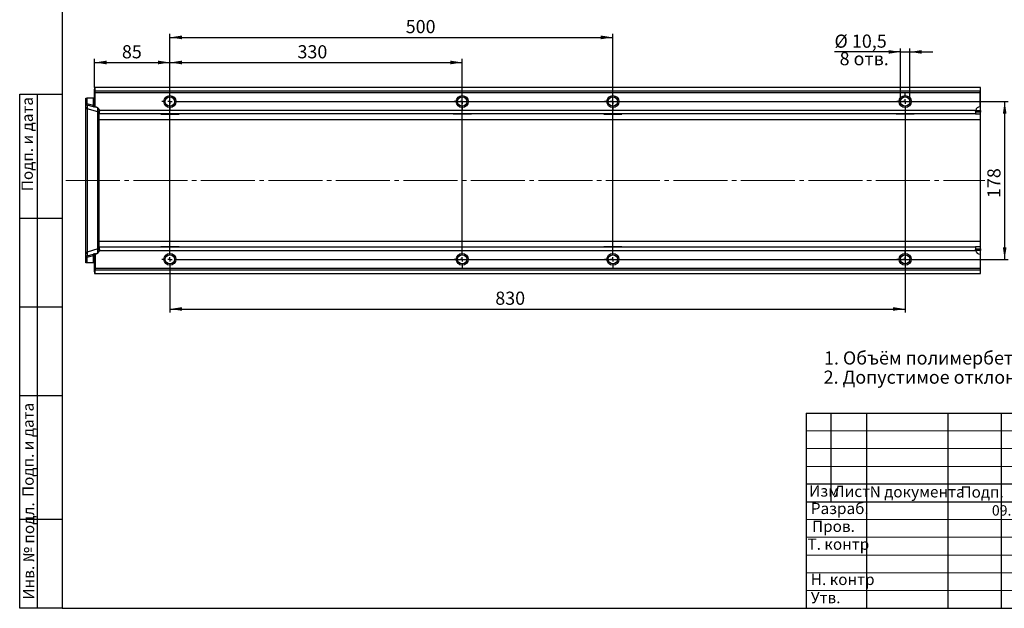
# Model space of a CAD drawing. Units: millimetres. Extents: x 32 to 1827, y 5 to 1164.
# Drawn here: x 32 to 1144, y 20 to 684 of the extents above; entities that cross this region are included whole.
import ezdxf

# ---------------------------------------------------------------- set-up
doc = ezdxf.new("R2010")
doc.units = ezdxf.units.MM
doc.header["$LTSCALE"] = 4
doc.linetypes.add('SLD-Осевая', pattern=[19.05, 15.24, -1.27, 1.27, -1.27])
doc.linetypes.add('SLD-Сплошная', pattern=[0])
doc.layers.add('FORMAT', color=7, linetype='SLD-Сплошная')
doc.styles.add('SLDTEXTSTYLE0', font='GOST_TYPE.TTF', dxfattribs={"bigfont": 'bigfont'})
doc.styles.add('SLDTEXTSTYLE1', font='GOST_TYPE.TTF')
doc.styles.add('SLDTEXTSTYLE2', font='GOST_TYPE.TTF')
doc.styles.add('SLDTEXTSTYLE3', font='GOST_TYPE.TTF', dxfattribs={"bigfont": 'bigfont'})
doc.dimstyles.new('SLDDIMSTYLE0', dxfattribs={"dimtxt": 13.572298, "dimasz": 13.572298, "dimexe": 0, "dimexo": 0.0625, "dimgap": 3.393075, "dimtad": 2, "dimdec": 1, "dimrnd": 1e-09, "dimzin": 12, "dimdsep": 46, "dimtxsty": 'SLDTEXTSTYLE1', "dimsah": 1, "dimcen": 0.09, "dimadec": 0, "dimazin": 3, "dimtfac": 1, "dimtdec": 1, "dimtmove": 0, "dimatfit": 0, "dimfxl": 1, "dimfrac": 2, "dimtolj": 1, "dimtzin": 12, "dimarcsym": 0})
doc.dimstyles.new('SLDDIMSTYLE1', dxfattribs={"dimtxt": 13.572298, "dimasz": 13.572298, "dimexe": 0, "dimexo": 0.0625, "dimgap": 3.393075, "dimtad": 2, "dimdec": 1, "dimrnd": 1e-09, "dimzin": 12, "dimdsep": 46, "dimtxsty": 'SLDTEXTSTYLE1', "dimsah": 1, "dimcen": 0.09, "dimadec": 0, "dimazin": 3, "dimtfac": 1, "dimtdec": 1, "dimtofl": 0, "dimtmove": 0, "dimatfit": 3, "dimfxl": 1, "dimfrac": 2, "dimtolj": 1, "dimtzin": 12, "dimarcsym": 0})

# ---------------------------------------------------------------- blocks, each defined once
blk = doc.blocks.new('_D_8')
at = {"layer": 'FORMAT'}
for p, q in [((116.6, 607.5), (116.6, 639.6)), ((116.6, 635.6), (201.6, 635.6)), ((201.6, 600.8), (201.6, 639.6))]:
    blk.add_line(p, q, dxfattribs=at)
for points in [[(116.6, 635.6), (130.2, 633.5), (130.2, 637.7)], [(201.6, 635.6), (188, 637.7), (188, 633.5)]]:
    blk.add_solid(points, dxfattribs=at)
at = {"layer": 'FORMAT', "insert": (147.4, 655.1, -88.9), "char_height": 14.82, "attachment_point": 1, "style": 'SLDTEXTSTYLE2'}
blk.add_mtext('85', dxfattribs=at)
blk = doc.blocks.new('_D_9')
at = {"layer": 'FORMAT'}
for p, q in [((201.6, 422.8), (201.6, 639.6)), ((201.6, 635.6), (531.6, 635.6)), ((531.6, 422.8), (531.6, 639.6))]:
    blk.add_line(p, q, dxfattribs=at)
for points in [[(201.6, 635.6), (215.2, 633.5), (215.2, 637.7)], [(531.6, 635.6), (518, 637.7), (518, 633.5)]]:
    blk.add_solid(points, dxfattribs=at)
at = {"layer": 'FORMAT', "insert": (345.6, 655.1, -88.9), "char_height": 14.82, "attachment_point": 1, "style": 'SLDTEXTSTYLE2'}
blk.add_mtext('330', dxfattribs=at)
blk = doc.blocks.new('_D_10')
at = {"layer": 'FORMAT'}
for p, q in [((201.6, 422.8), (201.6, 667.9)), ((701.6, 422.8), (701.6, 667.9)), ((201.6, 663.9), (701.6, 663.9))]:
    blk.add_line(p, q, dxfattribs=at)
for points in [[(201.6, 663.9), (215.2, 661.8), (215.2, 666)], [(701.6, 663.9), (688, 666), (688, 661.8)]]:
    blk.add_solid(points, dxfattribs=at)
at = {"layer": 'FORMAT', "insert": (467.8, 683.5, -88.9), "char_height": 14.82, "attachment_point": 1, "style": 'SLDTEXTSTYLE2'}
blk.add_mtext('500', dxfattribs=at)
blk = doc.blocks.new('_D_11')
at = {"layer": 'FORMAT'}
for p, q in [((1031.6, 582.3), (1031.6, 353.5)), ((201.6, 404.3), (201.6, 353.5)), ((201.6, 357.5), (1031.6, 357.5))]:
    blk.add_line(p, q, dxfattribs=at)
for points in [[(201.6, 357.5), (215.2, 355.5), (215.2, 359.6)], [(1031.6, 357.5), (1018, 359.6), (1018, 355.5)]]:
    blk.add_solid(points, dxfattribs=at)
at = {"layer": 'FORMAT', "insert": (568.9, 377.1, -88.9), "char_height": 14.82, "attachment_point": 1, "style": 'SLDTEXTSTYLE2'}
blk.add_mtext('830', dxfattribs=at)
blk = doc.blocks.new('_D_12')
at = {"layer": 'FORMAT'}
for p, q in [((1026.4, 647.5), (951.8, 647.5)), ((1026.4, 591.5), (1026.4, 651.5)), ((1026.4, 647.5), (1036.9, 647.5)), ((1036.9, 591.5), (1036.9, 651.5)), ((1036.9, 647.5), (1063, 647.5))]:
    blk.add_line(p, q, dxfattribs=at)
for points in [[(1026.4, 647.5), (1012.8, 649.6), (1012.8, 645.5)], [(1036.9, 647.5), (1050.4, 645.5), (1050.4, 649.6)]]:
    blk.add_solid(points, dxfattribs=at)
at = {"layer": 'FORMAT', "char_height": 14.82, "attachment_point": 1}
for s, insert, style in [('%%c', (951.8, 667.1, -88.9), 'SLDTEXTSTYLE2'), ('10,5', (971.5, 667.1, -88.9), 'SLDTEXTSTYLE2'), ('8 отв.', (957.6, 647.3, -88.9), 'SLDTEXTSTYLE3')]:
    blk.add_mtext(s, dxfattribs=dict(at, insert=insert, style=style))
blk = doc.blocks.new('_D_13')
at = {"layer": 'FORMAT'}
for p, q in [((210.9, 591.5), (1147.9, 591.5)), ((1143.9, 591.5), (1143.9, 413.5)), ((210.9, 413.5), (1147.9, 413.5))]:
    blk.add_line(p, q, dxfattribs=at)
for points in [[(1143.9, 591.5), (1141.9, 578), (1146, 578)], [(1143.9, 413.5), (1146, 427.1), (1141.9, 427.1)]]:
    blk.add_solid(points, dxfattribs=at)
at = {"layer": 'FORMAT', "insert": (1124.4, 482.7, -88.9), "char_height": 14.82, "attachment_point": 1, "rotation": 90, "style": 'SLDTEXTSTYLE2'}
blk.add_mtext('178', dxfattribs=at)
blk = doc.blocks.new('SW_CENTERMARKSYMBOL_1')
at = {"layer": 'FORMAT', "color": 0}
for p, q in [((-5, 0), (-9.25, 0)), ((0, 0), (-2.5, 0)), ((0, 5), (0, 9.25)), ((0, 0), (0, 2.5)), ((0, 0), (0, -2.5)), ((0, 0), (2.5, 0)), ((5, 0), (9.25, 0)), ((0, -5), (0, -9.25))]:
    blk.add_line(p, q, dxfattribs=at)
blk = doc.blocks.new('SW_CENTERMARKSYMBOL_2')
at = {"layer": 'FORMAT', "color": 0}
for p, q in [((-5, 0), (-9.25, 0)), ((0, 0), (-2.5, 0)), ((0, 5), (0, 9.25)), ((0, 0), (0, 2.5)), ((0, 0), (0, -2.5)), ((0, 0), (2.5, 0)), ((5, 0), (9.25, 0)), ((0, -5), (0, -9.25))]:
    blk.add_line(p, q, dxfattribs=at)
blk = doc.blocks.new('SW_CENTERMARKSYMBOL_3')
at = {"layer": 'FORMAT', "color": 0}
for p, q in [((-5, 0), (-9.25, 0)), ((0, 0), (-2.5, 0)), ((0, 5), (0, 9.25)), ((0, 0), (0, 2.5)), ((0, 0), (0, -2.5)), ((0, 0), (2.5, 0)), ((5, 0), (9.25, 0)), ((0, -5), (0, -9.25))]:
    blk.add_line(p, q, dxfattribs=at)
blk = doc.blocks.new('SW_CENTERMARKSYMBOL_4')
at = {"layer": 'FORMAT', "color": 0}
for p, q in [((-5, 0), (-9.25, 0)), ((0, 0), (-2.5, 0)), ((0, 5), (0, 9.25)), ((0, 0), (0, 2.5)), ((0, 0), (0, -2.5)), ((0, 0), (2.5, 0)), ((5, 0), (9.25, 0)), ((0, -5), (0, -9.25))]:
    blk.add_line(p, q, dxfattribs=at)
blk = doc.blocks.new('SW_CENTERMARKSYMBOL_5')
at = {"layer": 'FORMAT', "color": 0}
for p, q in [((-5, 0), (-9.25, 0)), ((0, 0), (-2.5, 0)), ((0, 5), (0, 9.25)), ((0, 0), (0, 2.5)), ((0, 0), (0, -2.5)), ((0, 0), (2.5, 0)), ((5, 0), (9.25, 0)), ((0, -5), (0, -9.25))]:
    blk.add_line(p, q, dxfattribs=at)
blk = doc.blocks.new('SW_CENTERMARKSYMBOL_6')
at = {"layer": 'FORMAT', "color": 0}
for p, q in [((-5, 0), (-9.25, 0)), ((0, 0), (-2.5, 0)), ((0, 5), (0, 9.25)), ((0, 0), (0, 2.5)), ((0, 0), (0, -2.5)), ((0, 0), (2.5, 0)), ((5, 0), (9.25, 0)), ((0, -5), (0, -9.25))]:
    blk.add_line(p, q, dxfattribs=at)
blk = doc.blocks.new('SW_CENTERMARKSYMBOL_7')
at = {"layer": 'FORMAT', "color": 0}
for p, q in [((-5, 0), (-9.25, 0)), ((0, 0), (-2.5, 0)), ((0, 5), (0, 9.25)), ((0, 0), (0, 2.5)), ((0, 0), (0, -2.5)), ((0, 0), (2.5, 0)), ((5, 0), (9.25, 0)), ((0, -5), (0, -9.25))]:
    blk.add_line(p, q, dxfattribs=at)
blk = doc.blocks.new('SW_CENTERMARKSYMBOL_8')
at = {"layer": 'FORMAT', "color": 0}
for p, q in [((-5, 0), (-9.25, 0)), ((0, 0), (-2.5, 0)), ((0, 5), (0, 9.25)), ((0, 0), (0, 2.5)), ((0, 0), (0, -2.5)), ((0, 0), (2.5, 0)), ((5, 0), (9.25, 0)), ((0, -5), (0, -9.25))]:
    blk.add_line(p, q, dxfattribs=at)

msp = doc.modelspace()

# ---------------------------------------------------------------- linework, layer by layer
at = {"color": 7, "linetype": 'SLD-Сплошная', "lineweight": 30}
for p, q in [((117.11, 607.55), (116.61, 607.55)), ((116.61, 607.55), (116.61, 605.55)), ((116.61, 585.55), (116.61, 605.55)), ((116.61, 605.55), (117.11, 605.55)), ((117.11, 603.35), (117.11, 607.55)), ((1116.11, 607.55), (117.11, 607.55)), ((1116.11, 603.35), (117.11, 603.35)), ((117.11, 601.35), (117.11, 603.35)), ((1116.11, 601.35), (117.11, 601.35)), ((117.11, 585.55), (117.11, 601.35)), ((1116.11, 607.55), (1116.11, 603.35)), ((1116.61, 607.55), (1116.11, 607.55)), ((1116.11, 605.55), (1116.61, 605.55)), ((1116.11, 601.35), (1116.11, 603.35)), ((1116.11, 585.55), (1116.11, 601.35)), ((1116.61, 605.55), (1116.61, 607.55)), ((1116.61, 581.55), (1116.61, 605.55)), ((106.61, 589.44), (106.61, 595.35)), ((106.61, 595.35), (107.93, 595.35)), ((106.61, 589.44), (107.93, 589.44)), ((106.61, 585.21), (106.61, 589.44)), ((107.93, 595.35), (107.93, 589.44)), ((115.3, 595.35), (107.93, 595.35)), ((107.93, 589.44), (115.3, 587.42)), ((115.3, 587.42), (115.3, 595.35)), ((115.3, 595.35), (116.61, 595.35)), ((106.61, 419.89), (106.61, 585.21)), ((108.06, 587.51), (108.06, 583.29)), ((115.16, 585.57), (108.06, 587.51)), ((120.16, 579.82), (108.06, 583.29)), ((108.06, 583.29), (108.06, 421.81)), ((116.61, 587.42), (115.3, 587.42)), ((120.12, 584.54), (116.61, 585.55)), ((116.61, 585.55), (116.61, 585.26)), ((120.16, 425.28), (120.16, 579.82)), ((121.61, 582.74), (121.61, 582.61)), ((121.61, 582.61), (121.61, 581.55)), ((121.61, 579.55), (121.61, 581.55)), ((122.11, 579.55), (121.61, 579.55)), ((121.61, 579.55), (121.61, 577.55)), ((1111.21, 581.55), (122.01, 581.55)), ((122.01, 581.55), (122.11, 580.55)), ((122.11, 577.55), (122.11, 580.55)), ((1111.11, 580.55), (1111.21, 581.55)), ((1111.11, 580.55), (1111.11, 577.55)), ((1116.61, 579.55), (1111.11, 579.55)), ((1116.61, 581.55), (1116.61, 579.55)), ((1116.61, 577.55), (1116.61, 579.55)), ((121.61, 577.55), (122.11, 577.55)), ((121.61, 571.24), (121.61, 577.55)), ((121.61, 571.24), (1116.61, 571.24)), ((121.61, 433.86), (121.61, 571.24)), ((1111.11, 577.55), (122.11, 577.55)), ((191.36, 577.27), (191.36, 577.55)), ((191.36, 577.27), (211.86, 577.27)), ((211.86, 577.55), (211.86, 577.27)), ((521.36, 577.27), (521.36, 577.55)), ((541.86, 577.27), (521.36, 577.27)), ((541.86, 577.55), (541.86, 577.27)), ((691.36, 577.27), (691.36, 577.55)), ((691.36, 577.27), (711.86, 577.27)), ((711.86, 577.55), (711.86, 577.27)), ((1021.36, 577.27), (1021.36, 577.55)), ((1041.86, 577.27), (1021.36, 577.27)), ((1041.86, 577.55), (1041.86, 577.27)), ((1111.11, 577.55), (1116.61, 577.55)), ((1116.61, 571.24), (1116.61, 577.55)), ((1116.61, 433.86), (1116.61, 571.24)), ((121.61, 433.86), (1116.61, 433.86)), ((121.61, 427.55), (121.61, 433.86)), ((1116.61, 427.55), (1116.61, 433.86)), ((120.16, 425.28), (108.06, 421.81)), ((122.11, 427.55), (121.61, 427.55)), ((121.61, 427.55), (121.61, 425.55)), ((121.61, 425.55), (122.11, 425.55)), ((121.61, 423.55), (121.61, 425.55)), ((121.61, 423.55), (121.61, 422.49)), ((121.61, 422.49), (121.61, 422.36)), ((122.11, 424.55), (122.01, 423.55)), ((122.01, 423.55), (1111.21, 423.55)), ((122.11, 427.55), (1111.11, 427.55)), ((122.11, 424.55), (122.11, 427.55)), ((211.86, 427.83), (191.36, 427.83)), ((191.36, 427.55), (191.36, 427.83)), ((211.86, 427.83), (211.86, 427.55)), ((521.36, 427.83), (541.86, 427.83)), ((521.36, 427.55), (521.36, 427.83)), ((541.86, 427.83), (541.86, 427.55)), ((711.86, 427.83), (691.36, 427.83)), ((691.36, 427.55), (691.36, 427.83)), ((711.86, 427.83), (711.86, 427.55)), ((1021.36, 427.83), (1041.86, 427.83)), ((1021.36, 427.55), (1021.36, 427.83)), ((1041.86, 427.83), (1041.86, 427.55)), ((1111.11, 427.55), (1111.11, 424.55)), ((1116.61, 427.55), (1111.11, 427.55)), ((1111.11, 425.55), (1116.61, 425.55)), ((1111.21, 423.55), (1111.11, 424.55)), ((1116.61, 425.55), (1116.61, 427.55)), ((1116.61, 425.55), (1116.61, 423.55)), ((1116.61, 399.55), (1116.61, 423.55)), ((106.61, 415.66), (106.61, 419.89)), ((106.61, 409.75), (106.61, 415.66)), ((106.61, 415.66), (107.93, 415.66)), ((115.3, 417.68), (107.93, 415.66)), ((107.93, 415.66), (107.93, 409.75)), ((108.06, 421.81), (108.06, 417.58)), ((108.06, 417.58), (115.16, 419.53)), ((115.3, 417.68), (116.61, 417.68)), ((115.3, 409.75), (115.3, 417.68)), ((120.12, 420.56), (116.61, 419.55)), ((116.61, 419.84), (116.61, 419.55)), ((116.61, 399.55), (116.61, 419.55)), ((117.11, 419.55), (117.11, 403.75)), ((1116.11, 419.55), (1116.11, 403.75)), ((107.93, 409.75), (106.61, 409.75)), ((115.3, 409.75), (107.93, 409.75)), ((116.61, 409.75), (115.3, 409.75)), ((117.11, 403.75), (1116.11, 403.75)), ((117.11, 403.75), (117.11, 401.75)), ((117.11, 397.55), (117.11, 401.75)), ((117.11, 401.75), (1116.11, 401.75)), ((1116.11, 403.75), (1116.11, 401.75)), ((1116.11, 401.75), (1116.11, 397.55)), ((117.11, 399.55), (116.61, 399.55)), ((116.61, 399.55), (116.61, 397.55)), ((116.61, 397.55), (117.11, 397.55)), ((117.11, 397.55), (1116.11, 397.55)), ((1116.61, 399.55), (1116.11, 399.55)), ((1116.11, 397.55), (1116.61, 397.55)), ((1116.61, 397.55), (1116.61, 399.55))]:
    msp.add_line(p, q, dxfattribs=at)
at = {"color": 8, "linetype": 'SLD-Сплошная', "lineweight": 30}
for p, q in [((120.16, 579.82), (120.16, 584.51)), ((121.61, 581.55), (122.01, 581.55)), ((1111.21, 581.55), (1116.61, 581.55)), ((120.16, 420.59), (120.16, 425.28)), ((122.01, 423.55), (121.61, 423.55)), ((1116.61, 423.55), (1111.21, 423.55))]:
    msp.add_line(p, q, dxfattribs=at)
at = {"color": 7, "linetype": 'SLD-Сплошная', "lineweight": 30, "flags": 128}
for points in [[(107.93, 589.44), (107.85, 589.09), (107.81, 588.75), (107.78, 588.44), (107.79, 588.16), (107.82, 587.92), (107.88, 587.72), (107.96, 587.59), (108.06, 587.51)], [(108.06, 417.58), (107.96, 417.51), (107.88, 417.37), (107.82, 417.18), (107.79, 416.94), (107.78, 416.66), (107.81, 416.35), (107.85, 416.01), (107.93, 415.66)]]:
    msp.add_lwpolyline(points, dxfattribs=at)
at = {"color": 7, "linetype": 'SLD-Сплошная', "lineweight": 30}
for centre, radius in [((201.61, 591.55), 6.75), ((201.61, 591.55), 5.25), ((531.61, 591.55), 6.75), ((531.61, 591.55), 5.25), ((701.61, 591.55), 6.75), ((701.61, 591.55), 5.25), ((1031.61, 591.55), 6.75), ((1031.61, 591.55), 5.25), ((201.61, 413.55), 6.75), ((201.61, 413.55), 5.25), ((531.61, 413.55), 6.75), ((531.61, 413.55), 5.25), ((701.61, 413.55), 6.75), ((701.61, 413.55), 5.25), ((1031.61, 413.55), 6.75), ((1031.61, 413.55), 5.25)]:
    msp.add_circle(centre, radius, dxfattribs=at)
for centre, radius, start, end in [((108.61, 589.44), 2, 180.01119, 254.02237), ((108.61, 585.21), 2, 180.01119, 254.02237), ((117.11, 580.55), 5, 11.53696, 90), ((119.61, 577.9), 2, 0.01119, 74.02237), ((1116.11, 580.55), 5, 90, 168.46304), ((117.11, 424.55), 5, 270, 348.46304), ((119.61, 427.2), 2, 285.97763, 359.98881), ((1116.11, 424.55), 5, 191.53696, 270), ((108.61, 419.89), 2, 105.97763, 179.98881), ((108.61, 415.66), 2, 105.97763, 179.98881)]:
    msp.add_arc(centre, radius, start, end, dxfattribs=at)
for points, knots in [([(115.16, 585.57), (115.23, 585.56), (115.29, 585.58), (115.38, 585.73), (115.42, 585.86), (115.44, 586.12), (115.44, 586.22), (115.44, 586.43), (115.43, 586.55), (115.39, 586.91), (115.35, 587.17), (115.3, 587.42)], [0, 0, 0, 0, 0.25, 0.25, 0.5, 0.5, 0.625, 0.625, 0.75, 0.75, 1, 1, 1, 1]), ([(116.61, 585.26), (116.61, 585.25), (116.57, 585.25), (116.42, 585.28), (116.31, 585.3), (115.91, 585.39), (115.54, 585.47), (115.16, 585.57)], [0, 0, 0, 0, 0.25, 0.25, 0.5, 0.5, 1, 1, 1, 1]), ([(116.61, 419.84), (116.61, 419.85), (116.57, 419.85), (116.42, 419.82), (116.31, 419.8), (115.91, 419.71), (115.54, 419.63), (115.16, 419.53)], [0, 0, 0, 0, 0.25, 0.25, 0.5, 0.5, 1, 1, 1, 1]), ([(115.3, 417.68), (115.35, 417.93), (115.39, 418.19), (115.43, 418.55), (115.44, 418.67), (115.44, 418.88), (115.44, 418.98), (115.43, 419.15), (115.41, 419.23), (115.38, 419.35), (115.36, 419.4), (115.31, 419.48), (115.29, 419.5), (115.23, 419.53), (115.2, 419.54), (115.16, 419.53)], [0, 0, 0, 0, 0.25, 0.25, 0.375, 0.375, 0.5, 0.5, 0.625, 0.625, 0.75, 0.75, 0.875, 0.875, 1, 1, 1, 1])]:
    msp.add_open_spline(points, degree=3, knots=knots, dxfattribs=at)
at = {"layer": 'FORMAT', "color": 7, "lineweight": 30}
for p, q in [((80, 1164), (80, 20)), ((32, 20), (32, 600)), ((32, 600), (80, 600)), ((52, 20), (52, 600)), ((32, 460), (80, 460)), ((32, 360), (80, 360)), ((32, 260), (80, 260)), ((920, 240), (920, 19.91)), ((920, 240), (920, 139.91)), ((948, 140), (948, 240)), ((988, 240), (988, 20)), ((1080, 20), (1080, 240)), ((1140, 240), (1140, 20)), ((1180, 159.91), (920, 159.91)), ((920, 139.91), (1180, 139.91)), ((80, 120), (32, 120)), ((80, 20), (32, 20)), ((80, 20), (1660, 20)), ((920, 20), (1660, 20))]:
    msp.add_line(p, q, dxfattribs=at)
at = {"layer": 'FORMAT', "linetype": 'SLD-Осевая', "lineweight": 0}
msp.add_line((84.19, 502.55), (1121.35, 502.55), dxfattribs=at)
at = {"layer": 'FORMAT', "lineweight": 30}
msp.add_line((920, 240), (1660, 240), dxfattribs=at)
at = {"layer": 'FORMAT', "color": 7, "lineweight": 0}
for p, q in [((920, 220), (1180, 220)), ((920, 200), (1180, 200)), ((1180, 179.91), (920, 179.91)), ((920, 120), (1180, 120)), ((920, 100), (1180, 100)), ((920, 80), (1180, 80)), ((920, 60), (1180, 60)), ((920, 40), (1180, 40))]:
    msp.add_line(p, q, dxfattribs=at)

# ---------------------------------------------------------------- block references
at = {"layer": 'FORMAT'}
for name, p in [('SW_CENTERMARKSYMBOL_5', (201.61, 591.55)), ('SW_CENTERMARKSYMBOL_2', (531.61, 591.55)), ('SW_CENTERMARKSYMBOL_7', (701.61, 591.55)), ('SW_CENTERMARKSYMBOL_4', (1031.61, 591.55)), ('SW_CENTERMARKSYMBOL_1', (201.61, 413.55)), ('SW_CENTERMARKSYMBOL_6', (531.61, 413.55)), ('SW_CENTERMARKSYMBOL_3', (701.61, 413.55)), ('SW_CENTERMARKSYMBOL_8', (1031.61, 413.55))]:
    msp.add_blockref(name, p, dxfattribs=at)

# ---------------------------------------------------------------- texts
at = {"layer": 'FORMAT', "color": 7, "char_height": 12.7, "attachment_point": 1, "rotation": 90, "style": 'SLDTEXTSTYLE0'}
for s, insert in [('Подп. и дата', (34.19, 490.45)), ('Подп. и дата', (35.1, 145.48)), ('Инв. № подл.', (35.64, 29.6))]:
    msp.add_mtext(s, dxfattribs=dict(at, insert=insert))
at = {"layer": 'FORMAT'}
for s, insert, char_height, attachment_point, style in [('1. Объём полимербетона 0.0147 м.куб.', (940, 309.7), 14.8167, 1, 'SLDTEXTSTYLE0'), ('2. Допустимое отклонение фактической массы от номинальной может составлять до 8%.', (939.58, 288.06), 14.8167, 1, 'SLDTEXTSTYLE0'), ('09.12.14', (1160.35, 136.16), 11.642, 2, 'SLDTEXTSTYLE1')]:
    msp.add_mtext(s, dxfattribs=dict(at, insert=insert, char_height=char_height, attachment_point=attachment_point, style=style))
at = {"layer": 'FORMAT', "color": 7, "char_height": 12.7, "attachment_point": 1, "style": 'SLDTEXTSTYLE0'}
for s, insert in [('Изм', (923.14, 158.64)), ('Лист', (951.04, 158.15)), ('N документа', (991.49, 157.66)), ('Подп.', (1094.07, 157.43)), ('Разраб.', (925.08, 138.93)), ('Пров.', (926.47, 118.76)), ('Т. контр', (921.32, 98.6)), ('Н. контр', (925.08, 58.85)), ('Утв.', (925.08, 38.31))]:
    msp.add_mtext(s, dxfattribs=dict(at, insert=insert))

# ---------------------------------------------------------------- dimensions: what is measured, and where the dimension line sits
at = {"layer": 'FORMAT'}
for base, p1, p2, picture, middle in [((701.61, 663.92), (201.61, 422.8), (701.61, 422.8), '_D_10', (485.14, 663.92)), ((201.61, 635.58), (116.61, 607.55), (201.61, 600.8), '_D_8', (160.41, 635.58)), ((531.61, 635.58), (201.61, 422.8), (531.61, 422.8), '_D_9', (362.46, 635.58)), ((1031.61, 357.55), (201.61, 404.3), (1031.61, 582.3), '_D_11', (586.25, 357.55))]:
    dim = msp.add_linear_dim(base=base, p1=p1, p2=p2, dimstyle='SLDDIMSTYLE1', dxfattribs=at)
    dim.commit()
    dim.dimension.update_dxf_attribs({"geometry": picture, "text_midpoint": middle, "dimtype": 160})
dim = msp.add_linear_dim(base=(1036.86, 647.55), p1=(1026.36, 591.55), p2=(1036.86, 591.55), text='%%c<>\\P<stack>8 отв.', dimstyle='SLDDIMSTYLE0', dxfattribs=at)
dim.commit()
dim.dimension.update_dxf_attribs({"geometry": '_D_12', "text_midpoint": (979.03, 647.55), "dimtype": 160})
dim = msp.add_linear_dim(base=(1143.94, 413.55), p1=(210.86, 591.55), p2=(210.86, 413.55), angle=90, dimstyle='SLDDIMSTYLE1', dxfattribs=at)
dim.commit()
dim.dimension.update_dxf_attribs({"geometry": '_D_13', "text_midpoint": (1143.94, 499.1), "dimtype": 160})

doc.saveas('drawing.dxf')
